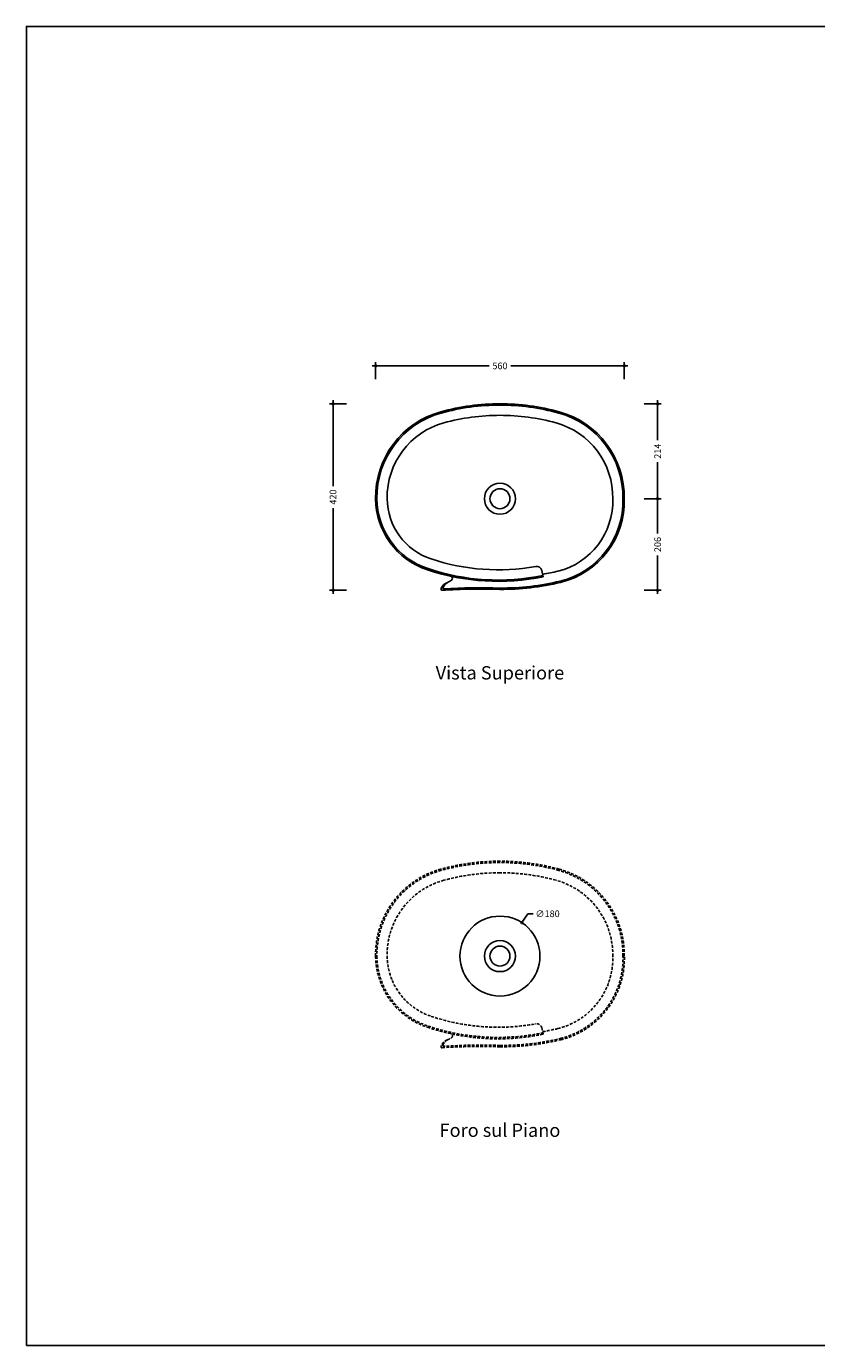
# Model space of a CAD drawing. Units: millimetres. Extents: x 0 to 4200, y 0 to 2970.
# Drawn here: x 0 to 1779, y 0 to 2970 of the extents above; entities that cross this region are included whole.
import ezdxf
from ezdxf.enums import TextEntityAlignment as Align

# ---------------------------------------------------------------- set-up
doc = ezdxf.new("R2010")
doc.units = ezdxf.units.MM
doc.linetypes.add('NASCOSTA', pattern=[9.525, 6.35, -3.175])
for name, color, linetype in [('FLM_Acc_Arr', 5, 'Continuous'), ('FLM_Cer_Hide', 7, 'NASCOSTA'), ('FLM_Ceramica', 7, 'Continuous'), ('FLM_Quote', 3, 'Continuous'), ('FLM_Sqd', 2, 'Continuous'), ('FLM_Testi', 7, 'Continuous')]:
    doc.layers.add(name, color=color, linetype=linetype)
doc.styles.add('FLM_Ind', font='ARIAL.TTF', dxfattribs={"height": 30})
doc.styles.add('FLM_Quote', font='ARIAL.TTF')
doc.dimstyles.new('FLM_Q1', dxfattribs={"dimtxt": 15, "dimasz": 12, "dimexe": 8, "dimexo": 0, "dimgap": 8, "dimtad": 0, "dimdec": 0, "dimzin": 0, "dimdsep": 46, "dimtxsty": 'FLM_Quote', "dimblk": 'DOTSMALL', "dimcen": 0, "dimdle": 8, "dimclrt": 7, "dimadec": 0, "dimazin": 0, "dimtfac": 1, "dimtdec": 0, "dimtofl": 0, "dimtmove": 1, "dimatfit": 3, "dimldrblk": 'DOTSMALL', "dimfxl": 30, "dimfxlon": 1, "dimtolj": 1, "dimtzin": 0, "dimlwd": -1, "dimarcsym": 0})
doc.dimstyles.new('FLM_Q1$3', dxfattribs={"dimtxt": 15, "dimasz": 12, "dimexe": 8, "dimexo": 0, "dimgap": 8, "dimtad": 0, "dimtih": 1, "dimtoh": 1, "dimdec": 0, "dimzin": 0, "dimdsep": 46, "dimtxsty": 'FLM_Quote', "dimblk": 'DOTSMALL', "dimcen": 0, "dimdle": 8, "dimclrt": 7, "dimadec": 0, "dimazin": 0, "dimtfac": 1, "dimtdec": 0, "dimtofl": 0, "dimtmove": 1, "dimatfit": 3, "dimldrblk": 'DOTSMALL', "dimfxl": 30, "dimfxlon": 1, "dimtolj": 1, "dimtzin": 0, "dimlwd": -1, "dimarcsym": 0})

# ---------------------------------------------------------------- blocks, each defined once
blk = doc.blocks.new('_DotSmall')
at = {"color": 0, "linetype": 'ByBlock', "const_width": 0.5}
blk.add_lwpolyline([(-0.0625, 0, 1), (0.0625, 0, 1)], format="xyb", close=True, dxfattribs=at)
blk = doc.blocks.new('*D3')
at = {"layer": 'Defpoints', "color": 0}
for p in [(1115.7, 952.2), (1017, 801.6)]:
    blk.add_point(p, dxfattribs=at)
at = {"layer": 'FLM_Quote', "color": 0}
for p, q in [((1128.8, 972.2), (1115.7, 952.2)), ((1140.8, 972.2), (1128.8, 972.2))]:
    blk.add_line(p, q, dxfattribs=at)
at = {"layer": 'FLM_Quote', "color": 0, "xscale": 12, "yscale": 12, "zscale": 12, "rotation": 236.7428641557479}
blk.add_blockref('_DotSmall', (1115.7, 952.2), dxfattribs=at)
at = {"layer": 'FLM_Quote', "color": 7, "insert": (1173.5, 972.2), "char_height": 15, "attachment_point": 5, "style": 'FLM_Quote'}
blk.add_mtext('\\A1;∅180', dxfattribs=at)
blk = doc.blocks.new('*D4')
at = {"layer": 'Defpoints', "color": 0}
for p in [(1346.3, 2205.7), (786.3, 1909.7), (1346.3, 1909.7)]:
    blk.add_point(p, dxfattribs=at)
at = {"layer": 'FLM_Quote', "color": 0}
for p, q in [((778.3, 2205.7), (1041.8, 2205.7)), ((1354.3, 2205.7), (1090.9, 2205.7))]:
    blk.add_line(p, q, dxfattribs=at)
at = {"layer": 'FLM_Quote', "color": 0, "lineweight": -2}
for p, q in [((786.3, 2175.7), (786.3, 2213.7)), ((1346.3, 2175.7), (1346.3, 2213.7))]:
    blk.add_line(p, q, dxfattribs=at)
at = {"layer": 'FLM_Quote', "color": 0, "xscale": 12, "yscale": 12, "zscale": 12, "rotation": 180}
blk.add_blockref('_DotSmall', (786.3, 2205.7), dxfattribs=at)
at = {"layer": 'FLM_Quote', "color": 0, "xscale": 12, "yscale": 12, "zscale": 12}
blk.add_blockref('_DotSmall', (1346.3, 2205.7), dxfattribs=at)
at = {"layer": 'FLM_Quote', "color": 7, "insert": (1066.3, 2205.7), "char_height": 15, "attachment_point": 5, "style": 'FLM_Quote'}
blk.add_mtext('\\A1;560', dxfattribs=at)
blk = doc.blocks.new('*D5')
at = {"layer": 'Defpoints', "color": 0}
for p in [(1066.3, 2120.4), (690.4, 1700.4), (935.9, 1700.4)]:
    blk.add_point(p, dxfattribs=at)
at = {"layer": 'FLM_Quote', "color": 0, "lineweight": -2}
for p, q in [((720.4, 2120.4), (682.4, 2120.4)), ((720.4, 1700.4), (682.4, 1700.4))]:
    blk.add_line(p, q, dxfattribs=at)
at = {"layer": 'FLM_Quote', "color": 0}
for p, q in [((690.4, 2128.4), (690.4, 1935.2)), ((690.4, 1692.4), (690.4, 1885.5))]:
    blk.add_line(p, q, dxfattribs=at)
at = {"layer": 'FLM_Quote', "color": 0, "xscale": 12, "yscale": 12, "zscale": 12}
for p, rotation in [((690.4, 2120.4), 90), ((690.4, 1700.4), 270)]:
    blk.add_blockref('_DotSmall', p, dxfattribs=dict(at, rotation=rotation))
at = {"layer": 'FLM_Quote', "color": 7, "insert": (690.4, 1910.4), "char_height": 15, "attachment_point": 5, "rotation": 90, "style": 'FLM_Quote'}
blk.add_mtext('\\A1;420', dxfattribs=at)
blk = doc.blocks.new('*D6')
at = {"layer": 'Defpoints', "color": 0}
for p in [(1066.3, 2120.4), (1066.3, 1906.7), (1421.3, 1906.7)]:
    blk.add_point(p, dxfattribs=at)
at = {"layer": 'FLM_Quote', "color": 0, "lineweight": -2}
for p, q in [((1391.3, 2120.4), (1429.3, 2120.4)), ((1391.3, 1906.7), (1429.3, 1906.7))]:
    blk.add_line(p, q, dxfattribs=at)
at = {"layer": 'FLM_Quote', "color": 0}
for p, q in [((1421.3, 2128.4), (1421.3, 2038.2)), ((1421.3, 1898.7), (1421.3, 1988.9))]:
    blk.add_line(p, q, dxfattribs=at)
at = {"layer": 'FLM_Quote', "color": 0, "xscale": 12, "yscale": 12, "zscale": 12}
for p, rotation in [((1421.3, 2120.4), 90), ((1421.3, 1906.7), 270)]:
    blk.add_blockref('_DotSmall', p, dxfattribs=dict(at, rotation=rotation))
at = {"layer": 'FLM_Quote', "color": 7, "insert": (1421.3, 2013.5), "char_height": 15, "attachment_point": 5, "rotation": 90, "style": 'FLM_Quote'}
blk.add_mtext('\\A1;214', dxfattribs=at)
blk = doc.blocks.new('*D7')
at = {"layer": 'Defpoints', "color": 0}
for p in [(1066.3, 1906.7), (935.9, 1700.4), (1421.3, 1700.4)]:
    blk.add_point(p, dxfattribs=at)
at = {"layer": 'FLM_Quote', "color": 0, "lineweight": -2}
for p, q in [((1391.3, 1906.7), (1429.3, 1906.7)), ((1391.3, 1700.4), (1429.3, 1700.4))]:
    blk.add_line(p, q, dxfattribs=at)
at = {"layer": 'FLM_Quote', "color": 0}
for p, q in [((1421.3, 1914.7), (1421.3, 1828.2)), ((1421.3, 1692.4), (1421.3, 1778.8))]:
    blk.add_line(p, q, dxfattribs=at)
at = {"layer": 'FLM_Quote', "color": 0, "xscale": 12, "yscale": 12, "zscale": 12}
for p, rotation in [((1421.3, 1906.7), 90), ((1421.3, 1700.4), 270)]:
    blk.add_blockref('_DotSmall', p, dxfattribs=dict(at, rotation=rotation))
at = {"layer": 'FLM_Quote', "color": 7, "insert": (1421.3, 1803.5), "char_height": 15, "attachment_point": 5, "rotation": 90, "style": 'FLM_Quote'}
blk.add_mtext('\\A1;206', dxfattribs=at)

msp = doc.modelspace()

# ---------------------------------------------------------------- linework, layer by layer
at = {"layer": 'FLM_Acc_Arr'}
msp.add_circle((1066.3, 876.9), 90, dxfattribs=at)
at = {"layer": 'FLM_Cer_Hide'}
for points in [[(955.5, 702.3, -0.662338), (957.2, 693.2, -0.052123), (947.9, 688.4, 0.208683), (934.2, 675.7, 0.180394), (933.8, 672.1, 0.358581), (935.9, 670.6, -0.025616), (1066.3, 672.8, 0.061523), (1202.9, 688.5, 0.353207), (1346.3, 876.9, 0.341694), (1199.5, 1072.8, 0.065932), (1066.3, 1090.6, 0.065923), (933.2, 1072.8, 0.341697), (786.3, 876.9, 0.322514), (903.4, 716.6, 0.132749), (1163.9, 701.2)], [(947.9, 688.4, 0.150902), (938.2, 676.9, 0.60829), (940, 673.9, -0.024758), (1066.4, 675.8, 0.061503), (1202.2, 691.4, 0.353297), (1343.3, 876.9, 0.341778), (1198.7, 1069.9, 0.065927), (1066.3, 1087.6, 0.065918), (933.9, 1069.9, 0.341706), (789.3, 876.9, 0.322569), (904.4, 719.5, 0.132702), (1163.2, 704.2)], [(1162.6, 706.7, 0.016317), (1196.8, 713.8, 0.354099), (1320.3, 876.7, 0.342527), (1192.6, 1047.7, 0.065883), (1066.3, 1064.6, 0.065874), (940, 1047.7, 0.341789), (812.3, 877.2, 0.322889), (911.6, 741.3, 0.126294), (1146.7, 724.4, -0.397857), (1160.5, 715.4), (1163.9, 701.2)]]:
    msp.add_lwpolyline(points, format="xyb", dxfattribs=at)
at = {"layer": 'FLM_Ceramica'}
for points in [[(955.5, 1732, -0.662338), (957.2, 1723, -0.052123), (947.9, 1718.1, 0.208683), (934.2, 1705.5, 0.180394), (933.8, 1701.9, 0.358581), (935.9, 1700.4, -0.025616), (1066.3, 1702.6, 0.061523), (1202.9, 1718.3, 0.353207), (1346.3, 1906.7, 0.341694), (1199.5, 2102.5, 0.065932), (1066.3, 2120.4, 0.065923), (933.2, 2102.5, 0.341697), (786.3, 1906.7, 0.322514), (903.4, 1746.4, 0.132749), (1163.9, 1731)], [(947.9, 1718.1, 0.150902), (938.2, 1706.7, 0.60829), (940, 1703.7, -0.024758), (1066.4, 1705.6, 0.061503), (1202.2, 1721.2, 0.353297), (1343.3, 1906.6, 0.341778), (1198.7, 2099.6, 0.065927), (1066.3, 2117.4, 0.065918), (933.9, 2099.6, 0.341706), (789.3, 1906.7, 0.322569), (904.4, 1749.2, 0.132702), (1163.2, 1733.9)], [(1162.6, 1736.4, 0.016317), (1196.8, 1743.5, 0.354099), (1320.3, 1906.5, 0.342527), (1192.6, 2077.4, 0.065883), (1066.3, 2094.4, 0.065874), (940, 2077.4, 0.341789), (812.3, 1907, 0.322889), (911.6, 1771.1, 0.126294), (1146.7, 1754.1, -0.397857), (1160.5, 1745.1), (1163.9, 1731)]]:
    msp.add_lwpolyline(points, format="xyb", dxfattribs=at)
for centre, radius in [((1066.3, 1906.7), 35), ((1066.3, 1906.7), 22.5), ((1066.3, 876.9), 35), ((1066.3, 876.9), 22.5)]:
    msp.add_circle(centre, radius, dxfattribs=at)
at = {"layer": 'FLM_Sqd'}
msp.add_lwpolyline([(0, 0), (4200, 0), (4200, 2970), (0, 2970)], close=True, dxfattribs=at)

# ---------------------------------------------------------------- texts
at = {"layer": 'FLM_Testi', "style": 'FLM_Ind'}
for s, p in [('Vista Superiore', (1066.3, 1510.8)), ('Foro sul Piano', (1066.3, 481))]:
    msp.add_text(s, height=30, dxfattribs=at).set_placement(p, align=Align.MIDDLE)

# ---------------------------------------------------------------- dimensions: what is measured, and where the dimension line sits
at = {"layer": 'FLM_Quote'}
dim = msp.add_linear_dim(base=(1346.3, 2205.7), p1=(786.3, 1909.7), p2=(1346.3, 1909.7), dimstyle='FLM_Q1', dxfattribs=at)
dim.commit()
dim.dimension.update_dxf_attribs({"geometry": '*D4', "text_midpoint": (1066.3, 2205.7)})
for base, p1, p2, picture, middle in [((690.4, 1700.4), (1066.3, 2120.4), (935.9, 1700.4), '*D5', (690.4, 1910.4)), ((1421.3, 1906.7), (1066.3, 2120.4), (1066.3, 1906.7), '*D6', (1421.3, 2013.5)), ((1421.3, 1700.4), (1066.3, 1906.7), (935.9, 1700.4), '*D7', (1421.3, 1803.5))]:
    dim = msp.add_linear_dim(base=base, p1=p1, p2=p2, angle=90, dimstyle='FLM_Q1', dxfattribs=at)
    dim.commit()
    dim.dimension.update_dxf_attribs({"geometry": picture, "text_midpoint": middle})
dim = msp.add_diameter_dim_2p(p1=(1017, 801.6), p2=(1115.7, 952.2), dimstyle='FLM_Q1$3', dxfattribs=at)
dim.commit()
dim.dimension.update_dxf_attribs({"geometry": '*D3', "text_midpoint": (1128.8, 972.2), "dimtype": 163})

doc.saveas('drawing.dxf')
